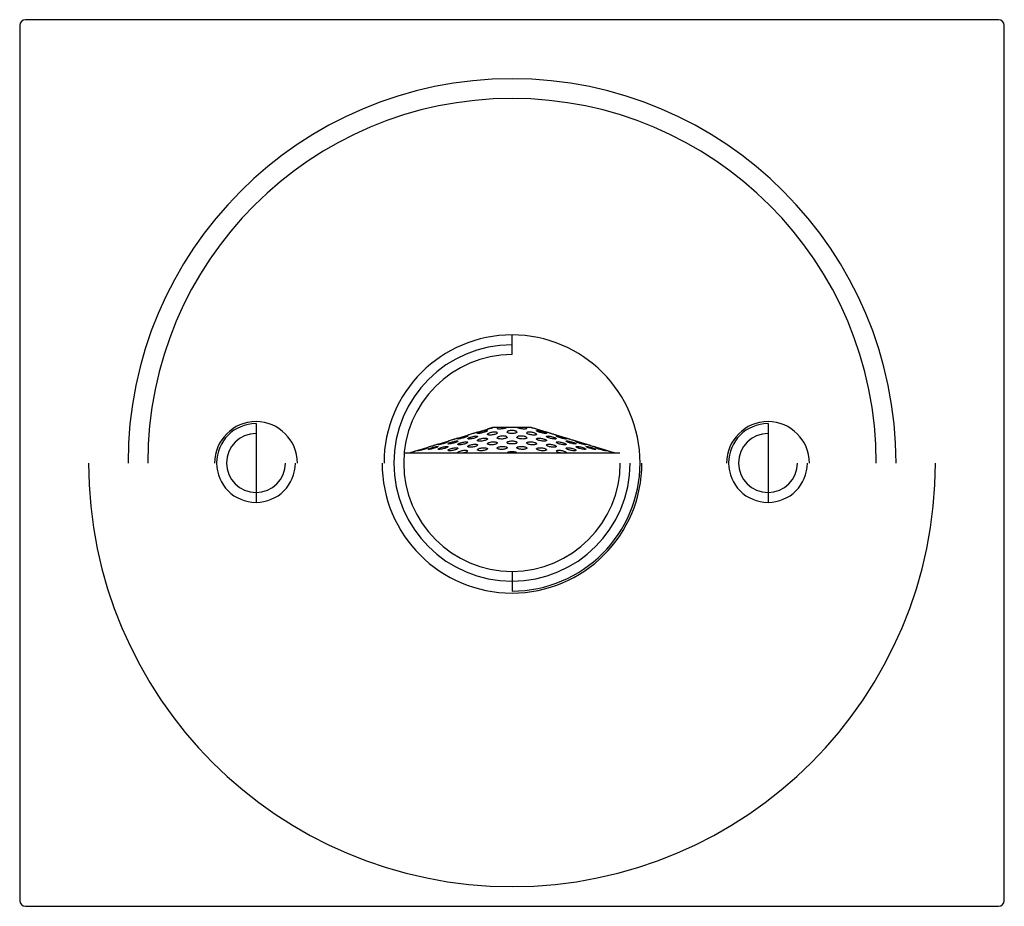
# Paper-space layout '_Back' of a CAD drawing. Units: millimetres. Extents: x -5 to 165, y -92 to 23.
# Drawn here: x 115 to 165, y -22 to 23 of the extents above; entities that cross this region are included whole.
import ezdxf

# ---------------------------------------------------------------- set-up
doc = ezdxf.new("R2010")
doc.units = ezdxf.units.MM

psp = doc.layouts.new('_Back')

# ---------------------------------------------------------------- linework, layer by layer
at = {"color": 7, "linetype": 'Continuous', "lineweight": 25}
for p, q in [((115, 22.2), (115, -22.2)), ((164.7, 22.5), (115.3, 22.5)), ((165, -22.2), (165, 22.2)), ((140, 5.5), (140, 6.5)), ((127, 2), (127, -2)), ((138.25, 1.569), (138.75, 1.723)), ((140.969, 1.8), (139.031, 1.8)), ((141.75, 1.569), (141.25, 1.723)), ((153, 2), (153, -2)), ((136.25, 0.954), (136.75, 1.108)), ((137.25, 1.262), (137.75, 1.416)), ((142.75, 1.262), (142.25, 1.416)), ((143.75, 0.954), (143.25, 1.108)), ((145.477, 0.5), (134.523, 0.5)), ((135.25, 0.647), (135.75, 0.801)), ((144.75, 0.647), (144.25, 0.801)), ((137, -5.196), (137, -5.196)), ((140, -5.5), (140, -6.5)), ((115.3, -22.5), (164.7, -22.5))]:
    psp.add_line(p, q, dxfattribs=at)
for centre, radius, start, end in [((115.3, 22.2), 0.3, 90, 180), ((164.7, 22.2), 0.3, 360, 90), ((140, 0), 19.5, 0, 180), ((140, 0), 18.5, 0, 180), ((140, 0), 6.5, 270, 180), ((140, 0), 6, 90, 360), ((140, 0), 5.5, 90, 360), ((127, 0), 2.1, 0, 180), ((127, 0), 2, 90, 360), ((153, 0), 2.1, 0, 180), ((127, 0), 1.5, 90, 360), ((153, 0), 2, 90, 360), ((153, 0), 1.5, 90, 360), ((140, 0), 21.5, 180, 0), ((140, 0), 6.6, 180, 0), ((115.3, -22.2), 0.3, 180, 270), ((164.7, -22.2), 0.3, 270, 0)]:
    psp.add_arc(centre, radius, start, end, dxfattribs=at)
for points, knots in [([(138.25, 1.569), (138.249, 1.569), (138.247, 1.568), (138.229, 1.562), (138.185, 1.547), (138.119, 1.525), (138.069, 1.509), (138.044, 1.501), (138.027, 1.496), (137.982, 1.482), (137.904, 1.459), (137.82, 1.435), (137.76, 1.418), (137.753, 1.417), (137.75, 1.416)], [0, 0, 0, 0, 0.058459, 0.118093, 0.23637, 0.363188, 0.42672, 0.443205, 0.459982, 0.494089, 0.623651, 0.755814, 0.878259, 1, 1, 1, 1]), ([(138.179, 1.545), (138.189, 1.548), (138.211, 1.556), (138.233, 1.563), (138.248, 1.569), (138.249, 1.569), (138.25, 1.569)], [0, 0, 0, 0, 0.2395918, 0.5101197, 0.7547231, 1, 1, 1, 1]), ([(138.75, 1.64), (138.749, 1.642), (138.747, 1.647), (138.733, 1.651), (138.712, 1.652), (138.676, 1.649), (138.615, 1.639), (138.525, 1.617), (138.437, 1.591), (138.375, 1.57), (138.317, 1.548), (138.263, 1.525), (138.254, 1.513), (138.25, 1.507)], [0, 0, 0, 0, 0.060474, 0.119753, 0.178069, 0.235668, 0.341055, 0.461186, 0.589714, 0.676286, 0.724483, 0.873025, 1, 1, 1, 1]), ([(138.75, 1.64), (138.749, 1.637), (138.747, 1.63), (138.727, 1.613), (138.695, 1.597), (138.664, 1.584), (138.657, 1.581), (138.647, 1.577), (138.624, 1.569), (138.574, 1.552), (138.493, 1.53), (138.397, 1.51), (138.317, 1.499), (138.26, 1.496), (138.253, 1.504), (138.25, 1.507)], [0, 0, 0, 0, 0.062241, 0.126038, 0.261105, 0.278435, 0.287074, 0.295684, 0.329625, 0.393547, 0.515534, 0.638971, 0.761686, 0.880558, 1, 1, 1, 1]), ([(139.031, 1.8), (139.02, 1.796), (138.996, 1.789), (138.961, 1.779), (138.92, 1.768), (138.876, 1.755), (138.819, 1.74), (138.762, 1.726), (138.754, 1.724), (138.75, 1.723)], [0, 0, 0, 0, 0.083903, 0.169574, 0.258611, 0.382929, 0.5123, 0.757358, 1, 1, 1, 1]), ([(138.75, 1.723), (138.75, 1.723), (138.751, 1.723), (138.759, 1.725), (138.779, 1.73), (138.83, 1.743), (138.909, 1.764), (138.978, 1.784), (139.014, 1.795), (139.031, 1.8)], [0, 0, 0, 0, 0.081954, 0.163754, 0.246309, 0.49462, 0.740619, 0.873173, 1, 1, 1, 1]), ([(139.25, 1.527), (139.249, 1.531), (139.248, 1.539), (139.237, 1.549), (139.221, 1.556), (139.201, 1.562), (139.166, 1.569), (139.104, 1.571), (139.014, 1.562), (138.918, 1.541), (138.845, 1.518), (138.798, 1.497), (138.771, 1.48), (138.753, 1.465), (138.751, 1.455), (138.75, 1.451)], [0, 0, 0, 0, 0.056173, 0.109096, 0.158822, 0.205414, 0.248951, 0.362521, 0.478471, 0.587867, 0.72482, 0.79328, 0.861816, 0.930254, 1, 1, 1, 1]), ([(139.25, 1.527), (139.249, 1.522), (139.248, 1.515), (139.24, 1.506), (139.235, 1.502), (139.232, 1.499), (139.218, 1.487), (139.179, 1.466), (139.092, 1.44), (138.993, 1.422), (138.896, 1.414), (138.815, 1.417), (138.771, 1.427), (138.753, 1.439), (138.751, 1.447), (138.75, 1.451)], [0, 0, 0, 0, 0.0653625, 0.0982772, 0.1148168, 0.1231106, 0.1314189, 0.2628906, 0.39097, 0.5162723, 0.6369612, 0.7567632, 0.8771269, 0.9384965, 1, 1, 1, 1]), ([(139.73, 1.8), (139.725, 1.796), (139.713, 1.787), (139.687, 1.775), (139.655, 1.764), (139.606, 1.75), (139.535, 1.735), (139.447, 1.725), (139.365, 1.722), (139.301, 1.726), (139.258, 1.737), (139.253, 1.749), (139.25, 1.755)], [0, 0, 0, 0, 0.062482, 0.124964, 0.189143, 0.256828, 0.382452, 0.509474, 0.633054, 0.757805, 0.878719, 1, 1, 1, 1]), ([(140.25, 1.569), (140.249, 1.574), (140.248, 1.583), (140.238, 1.593), (140.231, 1.6), (140.22, 1.608), (140.201, 1.618), (140.157, 1.634), (140.088, 1.648), (139.994, 1.654), (139.902, 1.647), (139.836, 1.632), (139.795, 1.616), (139.77, 1.602), (139.753, 1.586), (139.751, 1.575), (139.75, 1.569)], [0, 0, 0, 0, 0.061877, 0.106718, 0.134496, 0.145193, 0.212387, 0.272308, 0.395053, 0.507567, 0.618691, 0.740566, 0.796851, 0.861635, 0.930727, 1, 1, 1, 1]), ([(140.25, 1.569), (140.249, 1.564), (140.247, 1.554), (140.227, 1.536), (140.18, 1.516), (140.095, 1.501), (139.996, 1.496), (139.898, 1.502), (139.817, 1.517), (139.772, 1.536), (139.753, 1.555), (139.751, 1.564), (139.75, 1.569)], [0, 0, 0, 0, 0.064402, 0.130609, 0.256965, 0.382484, 0.506069, 0.626625, 0.748943, 0.870473, 0.936108, 1, 1, 1, 1]), ([(140.75, 1.755), (140.749, 1.752), (140.748, 1.746), (140.737, 1.738), (140.718, 1.731), (140.685, 1.725), (140.629, 1.722), (140.547, 1.726), (140.46, 1.736), (140.378, 1.753), (140.309, 1.775), (140.282, 1.792), (140.27, 1.8)], [0, 0, 0, 0, 0.064052, 0.126626, 0.189078, 0.25271, 0.377713, 0.501211, 0.625782, 0.748238, 0.877618, 1, 1, 1, 1]), ([(141.25, 1.451), (141.249, 1.455), (141.247, 1.464), (141.23, 1.48), (141.202, 1.496), (141.154, 1.518), (141.08, 1.542), (140.982, 1.562), (140.89, 1.571), (140.815, 1.568), (140.761, 1.553), (140.754, 1.536), (140.75, 1.527)], [0, 0, 0, 0, 0.063465, 0.137025, 0.206949, 0.276972, 0.412828, 0.528855, 0.64533, 0.759747, 0.87047, 1, 1, 1, 1]), ([(141.25, 1.451), (141.249, 1.447), (141.247, 1.439), (141.228, 1.427), (141.183, 1.417), (141.102, 1.414), (141.005, 1.423), (140.907, 1.44), (140.822, 1.466), (140.782, 1.487), (140.768, 1.499), (140.765, 1.501), (140.76, 1.506), (140.752, 1.515), (140.751, 1.522), (140.75, 1.527)], [0, 0, 0, 0, 0.062562, 0.125631, 0.245741, 0.366357, 0.486688, 0.609304, 0.735358, 0.867946, 0.876342, 0.884716, 0.90139, 0.934488, 1, 1, 1, 1]), ([(141.25, 1.723), (141.25, 1.723), (141.249, 1.723), (141.241, 1.725), (141.221, 1.73), (141.17, 1.743), (141.091, 1.764), (141.022, 1.784), (140.986, 1.795), (140.969, 1.8)], [0, 0, 0, 0, 0.081954, 0.163754, 0.246309, 0.49462, 0.740619, 0.873173, 1, 1, 1, 1]), ([(141.25, 1.64), (141.251, 1.642), (141.253, 1.648), (141.271, 1.653), (141.315, 1.651), (141.396, 1.636), (141.491, 1.612), (141.561, 1.591), (141.599, 1.578), (141.614, 1.573), (141.64, 1.564), (141.687, 1.547), (141.726, 1.529), (141.747, 1.515), (141.749, 1.51), (141.75, 1.507)], [0, 0, 0, 0, 0.06036, 0.119898, 0.239747, 0.358953, 0.481551, 0.609771, 0.626263, 0.642796, 0.67594, 0.742257, 0.872844, 0.936441, 1, 1, 1, 1]), ([(141.75, 1.507), (141.749, 1.505), (141.748, 1.501), (141.734, 1.498), (141.712, 1.498), (141.673, 1.5), (141.607, 1.509), (141.513, 1.529), (141.432, 1.55), (141.38, 1.568), (141.357, 1.576), (141.346, 1.58), (141.339, 1.583), (141.307, 1.596), (141.274, 1.613), (141.253, 1.63), (141.251, 1.637), (141.25, 1.64)], [0, 0, 0, 0, 0.060299, 0.118896, 0.177418, 0.237472, 0.356094, 0.475999, 0.599236, 0.664667, 0.699552, 0.708411, 0.717305, 0.735154, 0.874154, 0.937752, 1, 1, 1, 1]), ([(142.25, 1.416), (142.249, 1.416), (142.247, 1.416), (142.229, 1.421), (142.187, 1.433), (142.108, 1.455), (142.036, 1.477), (141.99, 1.491), (141.973, 1.496), (141.948, 1.504), (141.894, 1.521), (141.82, 1.545), (141.772, 1.562), (141.753, 1.569), (141.751, 1.569), (141.75, 1.569)], [0, 0, 0, 0, 0.058558, 0.117388, 0.234708, 0.355112, 0.483239, 0.516948, 0.533803, 0.550597, 0.617104, 0.749741, 0.880853, 0.940345, 1, 1, 1, 1]), ([(136.25, 0.924), (136.251, 0.926), (136.252, 0.928), (136.266, 0.935), (136.289, 0.945), (136.319, 0.956), (136.356, 0.969), (136.4, 0.983), (136.435, 0.995), (136.46, 1.003), (136.477, 1.008), (136.524, 1.022), (136.6, 1.044), (136.683, 1.066), (136.729, 1.075), (136.747, 1.076), (136.749, 1.074), (136.75, 1.073)], [0, 0, 0, 0, 0.061411, 0.120869, 0.180541, 0.242597, 0.306581, 0.369496, 0.434744, 0.451611, 0.468706, 0.503212, 0.633502, 0.760437, 0.88218, 0.941336, 1, 1, 1, 1]), ([(136.75, 1.073), (136.749, 1.072), (136.747, 1.069), (136.729, 1.058), (136.684, 1.039), (136.617, 1.014), (136.552, 0.994), (136.475, 0.97), (136.389, 0.947), (136.311, 0.929), (136.271, 0.923), (136.253, 0.922), (136.251, 0.923), (136.25, 0.924)], [0, 0, 0, 0, 0.059516, 0.120186, 0.24072, 0.369848, 0.435757, 0.503112, 0.674933, 0.759269, 0.880906, 0.940514, 1, 1, 1, 1]), ([(137.25, 1.262), (137.249, 1.262), (137.247, 1.261), (137.229, 1.255), (137.185, 1.24), (137.119, 1.219), (137.064, 1.202), (137.036, 1.193), (137.018, 1.188), (136.977, 1.175), (136.904, 1.153), (136.82, 1.128), (136.76, 1.111), (136.753, 1.109), (136.75, 1.108)], [0, 0, 0, 0, 0.058488, 0.118016, 0.236588, 0.362944, 0.426665, 0.460058, 0.47712, 0.49431, 0.624496, 0.756459, 0.878516, 1, 1, 1, 1]), ([(136.75, 0.975), (136.751, 0.978), (136.753, 0.983), (136.772, 0.997), (136.81, 1.015), (136.855, 1.032), (136.88, 1.041), (136.895, 1.047), (136.934, 1.06), (137.005, 1.081), (137.104, 1.105), (137.186, 1.119), (137.229, 1.12), (137.248, 1.115), (137.249, 1.111), (137.25, 1.108)], [0, 0, 0, 0, 0.061726, 0.124036, 0.250541, 0.31634, 0.349419, 0.365946, 0.382469, 0.514186, 0.64268, 0.763887, 0.881614, 0.940556, 1, 1, 1, 1]), ([(136.75, 1.108), (136.752, 1.109), (136.754, 1.109), (136.78, 1.117), (136.787, 1.119)], [0, 0, 0, 0, 0.726265, 1, 1, 1, 1]), ([(137.25, 1.108), (137.249, 1.105), (137.247, 1.099), (137.228, 1.084), (137.182, 1.06), (137.098, 1.029), (136.998, 1), (136.899, 0.978), (136.816, 0.966), (136.771, 0.965), (136.753, 0.969), (136.751, 0.973), (136.75, 0.975)], [0, 0, 0, 0, 0.061541, 0.124496, 0.24947, 0.380542, 0.510357, 0.637078, 0.759877, 0.879796, 0.939776, 1, 1, 1, 1]), ([(137.194, 1.243), (137.199, 1.245), (137.215, 1.25), (137.241, 1.259), (137.246, 1.261), (137.25, 1.262)], [0, 0, 0, 0, 0.14832, 0.438922, 1, 1, 1, 1]), ([(137.25, 1.221), (137.251, 1.223), (137.252, 1.226), (137.267, 1.234), (137.289, 1.244), (137.32, 1.257), (137.358, 1.27), (137.394, 1.282), (137.421, 1.291), (137.435, 1.296), (137.443, 1.298), (137.465, 1.305), (137.518, 1.321), (137.602, 1.345), (137.683, 1.364), (137.741, 1.374), (137.747, 1.369), (137.75, 1.366)], [0, 0, 0, 0, 0.062096, 0.122137, 0.182265, 0.244643, 0.309599, 0.372849, 0.405377, 0.421904, 0.430256, 0.438676, 0.508015, 0.637344, 0.762657, 0.880953, 1, 1, 1, 1]), ([(137.75, 1.366), (137.749, 1.364), (137.747, 1.36), (137.729, 1.347), (137.692, 1.33), (137.649, 1.314), (137.625, 1.305), (137.61, 1.3), (137.572, 1.287), (137.502, 1.265), (137.418, 1.244), (137.359, 1.231), (137.309, 1.221), (137.26, 1.215), (137.253, 1.219), (137.25, 1.221)], [0, 0, 0, 0, 0.060128, 0.121769, 0.243636, 0.309021, 0.341755, 0.357999, 0.374188, 0.503921, 0.633023, 0.695817, 0.758729, 0.87935, 1, 1, 1, 1]), ([(137.25, 0.944), (137.251, 0.948), (137.253, 0.955), (137.273, 0.973), (137.304, 0.99), (137.334, 1.002), (137.347, 1.008), (137.372, 1.017), (137.424, 1.034), (137.507, 1.056), (137.605, 1.073), (137.685, 1.078), (137.729, 1.071), (137.747, 1.061), (137.749, 1.054), (137.75, 1.051)], [0, 0, 0, 0, 0.0633578, 0.1268775, 0.25672, 0.2733603, 0.2900391, 0.3234352, 0.3899431, 0.5189919, 0.641684, 0.7603456, 0.8774956, 0.9384517, 1, 1, 1, 1]), ([(137.75, 1.051), (137.749, 1.047), (137.747, 1.039), (137.732, 1.024), (137.708, 1.009), (137.664, 0.988), (137.593, 0.963), (137.494, 0.94), (137.396, 0.925), (137.315, 0.92), (137.271, 0.926), (137.253, 0.935), (137.251, 0.941), (137.25, 0.944)], [0, 0, 0, 0, 0.0636735, 0.128416, 0.1944034, 0.2610064, 0.3918083, 0.5171012, 0.6393766, 0.7594957, 0.8787448, 0.9391744, 1, 1, 1, 1]), ([(137.75, 1.234), (137.751, 1.238), (137.753, 1.244), (137.773, 1.261), (137.806, 1.278), (137.84, 1.292), (137.851, 1.296), (137.858, 1.299), (137.876, 1.305), (137.923, 1.322), (138.007, 1.345), (138.105, 1.365), (138.185, 1.373), (138.229, 1.369), (138.247, 1.36), (138.249, 1.354), (138.25, 1.35)], [0, 0, 0, 0, 0.062643, 0.12551, 0.254058, 0.287239, 0.303912, 0.312263, 0.32062, 0.38741, 0.517991, 0.64234, 0.761599, 0.87852, 0.938952, 1, 1, 1, 1]), ([(138.25, 1.35), (138.249, 1.347), (138.247, 1.339), (138.232, 1.325), (138.212, 1.313), (138.191, 1.302), (138.156, 1.287), (138.092, 1.264), (137.993, 1.239), (137.896, 1.222), (137.815, 1.215), (137.771, 1.219), (137.753, 1.226), (137.751, 1.232), (137.75, 1.234)], [0, 0, 0, 0, 0.063227, 0.127798, 0.194052, 0.227657, 0.261475, 0.392838, 0.517132, 0.639979, 0.760531, 0.87953, 0.939593, 1, 1, 1, 1]), ([(138.25, 1.144), (138.251, 1.149), (138.253, 1.158), (138.274, 1.177), (138.322, 1.204), (138.409, 1.233), (138.51, 1.254), (138.606, 1.264), (138.685, 1.26), (138.729, 1.248), (138.747, 1.234), (138.749, 1.225), (138.75, 1.221)], [0, 0, 0, 0, 0.064898, 0.12946, 0.261274, 0.393762, 0.520457, 0.640411, 0.75832, 0.8753, 0.937286, 1, 1, 1, 1]), ([(138.75, 1.221), (138.749, 1.216), (138.747, 1.207), (138.735, 1.195), (138.725, 1.187), (138.717, 1.182), (138.702, 1.173), (138.664, 1.156), (138.592, 1.134), (138.493, 1.115), (138.396, 1.107), (138.315, 1.109), (138.271, 1.12), (138.253, 1.133), (138.251, 1.14), (138.25, 1.144)], [0, 0, 0, 0, 0.064956, 0.130841, 0.147451, 0.164087, 0.197319, 0.262849, 0.391233, 0.516762, 0.637276, 0.756831, 0.877054, 0.938395, 1, 1, 1, 1]), ([(138.75, 0.975), (138.751, 0.98), (138.752, 0.988), (138.761, 0.998), (138.778, 1.013), (138.821, 1.036), (138.908, 1.061), (139.007, 1.075), (139.105, 1.077), (139.184, 1.066), (139.228, 1.049), (139.247, 1.032), (139.249, 1.023), (139.25, 1.018)], [0, 0, 0, 0, 0.065596, 0.09852, 0.131592, 0.262017, 0.389354, 0.515419, 0.634128, 0.753302, 0.872414, 0.935916, 1, 1, 1, 1]), ([(139.25, 1.018), (139.249, 1.013), (139.248, 1.006), (139.242, 0.998), (139.238, 0.993), (139.222, 0.98), (139.18, 0.958), (139.094, 0.936), (138.995, 0.923), (138.897, 0.921), (138.817, 0.93), (138.772, 0.945), (138.753, 0.961), (138.751, 0.971), (138.75, 0.975)], [0, 0, 0, 0, 0.0658334, 0.0822642, 0.0986882, 0.131536, 0.2600246, 0.3857605, 0.511948, 0.6318703, 0.752876, 0.8725429, 0.9365581, 1, 1, 1, 1]), ([(139.75, 1.305), (139.749, 1.31), (139.747, 1.319), (139.734, 1.332), (139.716, 1.343), (139.694, 1.351), (139.657, 1.362), (139.593, 1.371), (139.499, 1.371), (139.405, 1.359), (139.338, 1.341), (139.295, 1.323), (139.266, 1.305), (139.252, 1.289), (139.25, 1.279), (139.25, 1.276)], [0, 0, 0, 0, 0.064512, 0.123216, 0.176127, 0.223269, 0.264678, 0.384177, 0.499039, 0.611665, 0.738962, 0.795389, 0.865175, 0.963524, 1, 1, 1, 1]), ([(139.75, 1.305), (139.75, 1.302), (139.749, 1.297), (139.744, 1.287), (139.727, 1.27), (139.681, 1.247), (139.596, 1.227), (139.497, 1.216), (139.398, 1.217), (139.317, 1.228), (139.272, 1.245), (139.253, 1.262), (139.251, 1.271), (139.25, 1.276)], [0, 0, 0, 0, 0.03294, 0.066271, 0.131209, 0.257036, 0.382272, 0.508037, 0.628541, 0.75049, 0.871528, 0.936236, 1, 1, 1, 1]), ([(139.75, 1.04), (139.75, 1.041), (139.75, 1.044), (139.752, 1.049), (139.756, 1.058), (139.773, 1.075), (139.821, 1.097), (139.906, 1.116), (140.005, 1.121), (140.102, 1.114), (140.182, 1.096), (140.228, 1.075), (140.244, 1.058), (140.248, 1.049), (140.25, 1.044), (140.25, 1.041), (140.25, 1.04)], [0, 0, 0, 0, 0.016581, 0.033118, 0.066035, 0.130992, 0.259044, 0.386454, 0.506938, 0.625795, 0.747391, 0.869716, 0.933611, 0.966539, 0.983206, 1, 1, 1, 1]), ([(140.25, 1.04), (140.249, 1.035), (140.247, 1.024), (140.227, 1.005), (140.18, 0.985), (140.096, 0.969), (139.996, 0.964), (139.898, 0.969), (139.818, 0.986), (139.772, 1.006), (139.753, 1.025), (139.751, 1.035), (139.75, 1.04)], [0, 0, 0, 0, 0.064845, 0.130835, 0.257349, 0.382338, 0.50523, 0.625722, 0.748146, 0.870386, 0.935721, 1, 1, 1, 1]), ([(140.75, 1.276), (140.75, 1.297), (140.717, 1.32), (140.619, 1.355), (140.556, 1.366), (140.432, 1.373), (140.371, 1.369), (140.281, 1.346), (140.25, 1.327), (140.25, 1.305)], [0, 0, 0, 0, 0.25, 0.25, 0.5, 0.5, 0.75, 0.75, 1, 1, 1, 1]), ([(140.75, 1.276), (140.749, 1.271), (140.747, 1.262), (140.727, 1.245), (140.681, 1.228), (140.597, 1.217), (140.499, 1.217), (140.4, 1.227), (140.319, 1.248), (140.273, 1.27), (140.256, 1.287), (140.251, 1.297), (140.25, 1.302), (140.25, 1.305)], [0, 0, 0, 0, 0.064178, 0.129457, 0.253452, 0.376882, 0.498671, 0.620635, 0.744444, 0.869376, 0.933803, 0.967169, 1, 1, 1, 1]), ([(140.75, 1.018), (140.751, 1.023), (140.753, 1.032), (140.773, 1.05), (140.819, 1.067), (140.902, 1.077), (141, 1.074), (141.096, 1.06), (141.18, 1.036), (141.222, 1.013), (141.239, 0.998), (141.248, 0.988), (141.249, 0.98), (141.25, 0.975)], [0, 0, 0, 0, 0.06483, 0.129148, 0.252656, 0.3760728, 0.4949083, 0.6154722, 0.7397843, 0.868965, 0.9017386, 0.9344928, 1, 1, 1, 1]), ([(141.25, 0.975), (141.249, 0.971), (141.247, 0.961), (141.228, 0.945), (141.181, 0.929), (141.099, 0.92), (141.001, 0.923), (140.903, 0.936), (140.82, 0.958), (140.773, 0.982), (140.756, 1), (140.751, 1.01), (140.75, 1.015), (140.75, 1.018)], [0, 0, 0, 0, 0.063937, 0.128619, 0.251414, 0.373778, 0.494844, 0.616311, 0.741358, 0.868779, 0.933897, 0.96706, 1, 1, 1, 1]), ([(141.25, 1.221), (141.251, 1.225), (141.253, 1.234), (141.272, 1.249), (141.318, 1.261), (141.399, 1.264), (141.496, 1.253), (141.593, 1.232), (141.678, 1.204), (141.726, 1.178), (141.747, 1.158), (141.749, 1.149), (141.75, 1.144)], [0, 0, 0, 0, 0.063899, 0.127116, 0.247886, 0.368364, 0.487361, 0.610495, 0.737732, 0.868257, 0.933832, 1, 1, 1, 1]), ([(141.75, 1.144), (141.749, 1.14), (141.747, 1.132), (141.728, 1.12), (141.683, 1.109), (141.602, 1.107), (141.505, 1.116), (141.407, 1.134), (141.337, 1.156), (141.299, 1.173), (141.283, 1.182), (141.275, 1.187), (141.265, 1.195), (141.253, 1.207), (141.251, 1.216), (141.25, 1.221)], [0, 0, 0, 0, 0.0626967, 0.1257926, 0.2457588, 0.3661354, 0.4862371, 0.6088423, 0.7351943, 0.8011489, 0.8347794, 0.8516217, 0.8684271, 0.9345954, 1, 1, 1, 1]), ([(141.75, 1.35), (141.751, 1.354), (141.753, 1.36), (141.772, 1.369), (141.816, 1.373), (141.897, 1.365), (141.993, 1.345), (142.075, 1.322), (142.123, 1.306), (142.144, 1.298), (142.157, 1.293), (142.192, 1.279), (142.226, 1.262), (142.247, 1.245), (142.249, 1.238), (142.25, 1.234)], [0, 0, 0, 0, 0.061972, 0.12335, 0.241999, 0.361059, 0.482555, 0.609398, 0.674603, 0.691025, 0.707471, 0.7404, 0.871047, 0.935498, 1, 1, 1, 1]), ([(142.25, 1.234), (142.249, 1.232), (142.247, 1.226), (142.228, 1.219), (142.184, 1.215), (142.104, 1.222), (142.009, 1.239), (141.91, 1.263), (141.845, 1.286), (141.81, 1.302), (141.789, 1.312), (141.768, 1.325), (141.753, 1.339), (141.751, 1.347), (141.75, 1.35)], [0, 0, 0, 0, 0.061233, 0.121863, 0.24149, 0.358878, 0.479303, 0.602972, 0.736226, 0.770763, 0.805012, 0.872221, 0.936757, 1, 1, 1, 1]), ([(142.25, 1.366), (142.251, 1.368), (142.252, 1.371), (142.271, 1.371), (142.315, 1.365), (142.395, 1.346), (142.476, 1.323), (142.529, 1.307), (142.554, 1.299), (142.57, 1.294), (142.613, 1.28), (142.678, 1.258), (142.727, 1.238), (142.747, 1.226), (142.749, 1.223), (142.75, 1.221)], [0, 0, 0, 0, 0.059487, 0.11847, 0.2381, 0.358097, 0.484948, 0.550239, 0.56641, 0.58253, 0.614767, 0.746755, 0.875682, 0.938158, 1, 1, 1, 1]), ([(142.75, 1.221), (142.749, 1.22), (142.748, 1.217), (142.734, 1.217), (142.712, 1.219), (142.672, 1.225), (142.606, 1.238), (142.51, 1.262), (142.44, 1.283), (142.403, 1.295), (142.388, 1.301), (142.361, 1.31), (142.312, 1.328), (142.273, 1.347), (142.253, 1.36), (142.251, 1.364), (142.25, 1.366)], [0, 0, 0, 0, 0.060216, 0.118586, 0.176968, 0.237225, 0.358796, 0.481296, 0.608317, 0.624266, 0.640489, 0.674058, 0.743936, 0.877679, 0.939356, 1, 1, 1, 1]), ([(142.25, 1.051), (142.251, 1.054), (142.253, 1.062), (142.272, 1.072), (142.317, 1.078), (142.399, 1.072), (142.496, 1.055), (142.577, 1.034), (142.629, 1.017), (142.653, 1.008), (142.665, 1.003), (142.695, 0.99), (142.726, 0.974), (142.747, 0.956), (142.749, 0.948), (142.75, 0.944)], [0, 0, 0, 0, 0.062877, 0.125222, 0.244421, 0.364452, 0.484636, 0.612072, 0.677515, 0.709456, 0.72536, 0.741284, 0.871011, 0.935211, 1, 1, 1, 1]), ([(142.75, 0.944), (142.749, 0.941), (142.747, 0.935), (142.728, 0.926), (142.684, 0.92), (142.604, 0.925), (142.509, 0.939), (142.41, 0.963), (142.345, 0.985), (142.313, 0.999), (142.302, 1.005), (142.287, 1.013), (142.268, 1.024), (142.253, 1.039), (142.251, 1.047), (142.25, 1.051)], [0, 0, 0, 0, 0.061636, 0.123217, 0.240964, 0.359569, 0.479644, 0.603958, 0.736377, 0.770424, 0.787397, 0.804317, 0.871184, 0.936119, 1, 1, 1, 1]), ([(143.25, 1.108), (143.249, 1.108), (143.248, 1.109), (143.234, 1.113), (143.212, 1.119), (143.171, 1.131), (143.102, 1.151), (143.019, 1.176), (142.953, 1.196), (142.888, 1.217), (142.819, 1.239), (142.772, 1.255), (142.753, 1.261), (142.751, 1.262), (142.75, 1.262)], [0, 0, 0, 0, 0.060589, 0.119376, 0.178355, 0.239547, 0.367809, 0.495092, 0.562678, 0.626229, 0.75659, 0.880424, 0.940722, 1, 1, 1, 1]), ([(142.75, 1.262), (142.753, 1.261), (142.759, 1.259), (142.796, 1.247), (142.814, 1.241)], [0, 0, 0, 0, 0.516475, 1, 1, 1, 1]), ([(142.75, 1.108), (142.751, 1.111), (142.753, 1.115), (142.771, 1.12), (142.816, 1.119), (142.897, 1.105), (142.993, 1.081), (143.063, 1.061), (143.1, 1.048), (143.115, 1.043), (143.141, 1.034), (143.188, 1.016), (143.227, 0.998), (143.247, 0.983), (143.249, 0.978), (143.25, 0.975)], [0, 0, 0, 0, 0.060471, 0.120694, 0.239062, 0.359983, 0.483928, 0.611285, 0.627546, 0.643921, 0.677071, 0.744092, 0.873545, 0.937081, 1, 1, 1, 1]), ([(143.25, 0.975), (143.249, 0.973), (143.248, 0.969), (143.234, 0.966), (143.212, 0.965), (143.171, 0.968), (143.105, 0.977), (143.009, 0.999), (142.927, 1.022), (142.878, 1.038), (142.857, 1.046), (142.843, 1.052), (142.807, 1.066), (142.773, 1.083), (142.753, 1.099), (142.751, 1.105), (142.75, 1.108)], [0, 0, 0, 0, 0.061126, 0.120102, 0.178974, 0.239784, 0.359272, 0.480291, 0.607019, 0.673904, 0.691232, 0.708675, 0.743578, 0.875638, 0.938472, 1, 1, 1, 1]), ([(143.213, 1.119), (143.22, 1.117), (143.236, 1.112), (143.247, 1.109), (143.249, 1.109), (143.25, 1.108)], [0, 0, 0, 0, 0.257535, 0.622663, 1, 1, 1, 1]), ([(143.25, 1.073), (143.251, 1.074), (143.253, 1.076), (143.271, 1.075), (143.315, 1.066), (143.395, 1.046), (143.476, 1.022), (143.529, 1.006), (143.554, 0.998), (143.57, 0.993), (143.614, 0.979), (143.679, 0.957), (143.727, 0.938), (143.747, 0.928), (143.749, 0.926), (143.75, 0.924)], [0, 0, 0, 0, 0.05936, 0.118884, 0.23677, 0.359496, 0.486148, 0.551841, 0.568046, 0.584176, 0.61639, 0.748457, 0.876553, 0.93865, 1, 1, 1, 1]), ([(143.75, 0.924), (143.749, 0.923), (143.748, 0.921), (143.734, 0.922), (143.712, 0.925), (143.671, 0.933), (143.604, 0.949), (143.522, 0.971), (143.465, 0.988), (143.433, 0.998), (143.385, 1.014), (143.321, 1.037), (143.273, 1.057), (143.253, 1.069), (143.251, 1.072), (143.25, 1.073)], [0, 0, 0, 0, 0.060533, 0.119119, 0.177792, 0.238594, 0.362324, 0.486919, 0.552937, 0.585001, 0.616816, 0.748727, 0.876154, 0.938668, 1, 1, 1, 1]), ([(135.25, 0.647), (135.249, 0.647), (135.247, 0.646), (135.229, 0.64), (135.184, 0.626), (135.117, 0.605), (135.063, 0.588), (135.03, 0.577), (134.98, 0.562), (134.903, 0.539), (134.82, 0.514), (134.76, 0.496), (134.753, 0.494), (134.75, 0.493)], [0, 0, 0, 0, 0.059058, 0.119135, 0.238532, 0.365021, 0.428471, 0.461581, 0.495458, 0.625244, 0.755802, 0.878245, 1, 1, 1, 1]), ([(135.25, 0.623), (135.251, 0.624), (135.252, 0.626), (135.266, 0.633), (135.288, 0.642), (135.319, 0.653), (135.356, 0.665), (135.399, 0.679), (135.435, 0.691), (135.459, 0.699), (135.477, 0.704), (135.523, 0.718), (135.599, 0.741), (135.683, 0.763), (135.729, 0.774), (135.747, 0.776), (135.749, 0.775), (135.75, 0.774)], [0, 0, 0, 0, 0.061211, 0.120478, 0.180006, 0.242006, 0.305542, 0.368341, 0.433407, 0.450201, 0.467211, 0.501536, 0.632012, 0.759675, 0.881762, 0.94119, 1, 1, 1, 1]), ([(135.75, 0.774), (135.749, 0.773), (135.747, 0.77), (135.728, 0.76), (135.683, 0.742), (135.622, 0.72), (135.576, 0.706), (135.544, 0.695), (135.487, 0.678), (135.403, 0.654), (135.32, 0.633), (135.26, 0.62), (135.253, 0.622), (135.25, 0.623)], [0, 0, 0, 0, 0.060019, 0.121253, 0.243182, 0.371303, 0.402785, 0.434554, 0.49984, 0.628713, 0.75723, 0.87884, 1, 1, 1, 1]), ([(136.25, 0.954), (136.249, 0.954), (136.247, 0.954), (136.229, 0.948), (136.184, 0.933), (136.118, 0.912), (136.063, 0.895), (136.03, 0.885), (135.98, 0.869), (135.904, 0.846), (135.82, 0.821), (135.76, 0.804), (135.753, 0.802), (135.75, 0.801)], [0, 0, 0, 0, 0.058991, 0.119048, 0.238361, 0.364762, 0.427985, 0.461106, 0.495073, 0.62476, 0.755646, 0.878127, 1, 1, 1, 1]), ([(135.75, 0.696), (135.751, 0.699), (135.753, 0.703), (135.772, 0.715), (135.818, 0.736), (135.881, 0.759), (135.928, 0.774), (135.961, 0.784), (136.02, 0.802), (136.102, 0.824), (136.185, 0.841), (136.229, 0.845), (136.247, 0.843), (136.249, 0.839), (136.25, 0.837)], [0, 0, 0, 0, 0.061004, 0.12269, 0.24715, 0.377194, 0.410176, 0.443281, 0.509756, 0.639492, 0.762113, 0.880908, 0.940269, 1, 1, 1, 1]), ([(136.25, 0.837), (136.249, 0.835), (136.247, 0.83), (136.228, 0.817), (136.191, 0.799), (136.147, 0.782), (136.122, 0.773), (136.107, 0.768), (136.07, 0.755), (135.999, 0.734), (135.9, 0.709), (135.817, 0.693), (135.772, 0.689), (135.753, 0.692), (135.751, 0.695), (135.75, 0.696)], [0, 0, 0, 0, 0.0611112, 0.1234889, 0.2480376, 0.3137263, 0.3465037, 0.3627634, 0.3789575, 0.5077969, 0.6355116, 0.7596089, 0.8800693, 0.9399586, 1, 1, 1, 1]), ([(136.25, 0.705), (136.251, 0.708), (136.253, 0.714), (136.273, 0.73), (136.319, 0.754), (136.405, 0.785), (136.505, 0.814), (136.604, 0.835), (136.685, 0.846), (136.729, 0.844), (136.747, 0.837), (136.749, 0.831), (136.75, 0.828)], [0, 0, 0, 0, 0.062387, 0.125135, 0.252881, 0.384268, 0.514981, 0.640711, 0.761528, 0.879096, 0.939355, 1, 1, 1, 1]), ([(136.75, 0.828), (136.749, 0.825), (136.747, 0.818), (136.727, 0.801), (136.695, 0.784), (136.664, 0.771), (136.65, 0.766), (136.626, 0.757), (136.575, 0.739), (136.493, 0.717), (136.396, 0.698), (136.315, 0.689), (136.271, 0.691), (136.253, 0.697), (136.251, 0.702), (136.25, 0.705)], [0, 0, 0, 0, 0.0628094, 0.1265866, 0.2591945, 0.2761546, 0.2930864, 0.3266824, 0.3917732, 0.5167956, 0.6404176, 0.7613932, 0.8801514, 0.9398935, 1, 1, 1, 1]), ([(136.75, 0.647), (136.751, 0.651), (136.753, 0.659), (136.768, 0.673), (136.789, 0.685), (136.807, 0.694), (136.818, 0.7), (136.847, 0.712), (136.909, 0.734), (137.008, 0.759), (137.106, 0.774), (137.185, 0.777), (137.241, 0.769), (137.247, 0.755), (137.25, 0.748)], [0, 0, 0, 0, 0.064313, 0.127801, 0.194734, 0.228007, 0.244392, 0.260615, 0.390892, 0.520727, 0.642048, 0.760342, 0.879116, 1, 1, 1, 1]), ([(137.25, 0.748), (137.249, 0.743), (137.247, 0.735), (137.232, 0.72), (137.212, 0.708), (137.191, 0.697), (137.157, 0.682), (137.093, 0.66), (136.994, 0.637), (136.897, 0.623), (136.815, 0.62), (136.771, 0.627), (136.753, 0.637), (136.751, 0.644), (136.75, 0.647)], [0, 0, 0, 0, 0.063914, 0.128696, 0.194541, 0.227667, 0.260792, 0.391156, 0.516928, 0.638853, 0.758748, 0.878217, 0.938893, 1, 1, 1, 1]), ([(137.25, 0.53), (137.251, 0.535), (137.253, 0.544), (137.266, 0.556), (137.279, 0.565), (137.288, 0.571), (137.301, 0.578), (137.337, 0.595), (137.409, 0.619), (137.509, 0.639), (137.606, 0.649), (137.685, 0.646), (137.729, 0.634), (137.747, 0.62), (137.749, 0.611), (137.75, 0.607)], [0, 0, 0, 0, 0.065379, 0.130046, 0.163504, 0.180288, 0.197054, 0.263113, 0.392638, 0.519698, 0.639545, 0.757945, 0.875316, 0.937418, 1, 1, 1, 1]), ([(137.75, 0.607), (137.746, 0.597), (137.738, 0.578), (137.678, 0.546), (137.593, 0.52), (137.517, 0.504), (137.477, 0.501), (137.47, 0.5)], [0, 0, 0, 0, 0.238546, 0.479557, 0.716086, 0.947587, 1, 1, 1, 1]), ([(137.75, 0.837), (137.751, 0.842), (137.753, 0.851), (137.766, 0.863), (137.778, 0.872), (137.787, 0.877), (137.801, 0.885), (137.836, 0.902), (137.909, 0.926), (138.009, 0.947), (138.106, 0.956), (138.185, 0.953), (138.229, 0.941), (138.247, 0.927), (138.249, 0.919), (138.25, 0.914)], [0, 0, 0, 0, 0.064896, 0.129566, 0.162461, 0.178978, 0.195533, 0.262009, 0.393625, 0.519682, 0.639624, 0.757927, 0.875217, 0.937333, 1, 1, 1, 1]), ([(138.25, 0.914), (138.249, 0.909), (138.247, 0.9), (138.234, 0.887), (138.219, 0.877), (138.202, 0.867), (138.164, 0.849), (138.093, 0.827), (137.993, 0.808), (137.896, 0.799), (137.815, 0.802), (137.771, 0.813), (137.753, 0.826), (137.751, 0.833), (137.75, 0.837)], [0, 0, 0, 0, 0.06497, 0.130578, 0.163771, 0.196969, 0.262454, 0.391023, 0.516793, 0.637269, 0.756738, 0.876945, 0.9383, 1, 1, 1, 1]), ([(138.25, 0.672), (138.251, 0.676), (138.252, 0.684), (138.26, 0.693), (138.265, 0.698), (138.281, 0.711), (138.322, 0.733), (138.408, 0.758), (138.508, 0.774), (138.605, 0.777), (138.684, 0.768), (138.728, 0.752), (138.747, 0.736), (138.749, 0.727), (138.75, 0.722)], [0, 0, 0, 0, 0.065448, 0.098403, 0.114971, 0.131607, 0.262895, 0.390634, 0.516721, 0.635515, 0.754366, 0.873063, 0.936296, 1, 1, 1, 1]), ([(138.75, 0.722), (138.749, 0.717), (138.748, 0.71), (138.742, 0.703), (138.738, 0.698), (138.722, 0.684), (138.68, 0.661), (138.594, 0.638), (138.505, 0.625), (138.408, 0.62), (138.322, 0.626), (138.272, 0.642), (138.253, 0.658), (138.251, 0.667), (138.25, 0.672)], [0, 0, 0, 0, 0.065698, 0.082132, 0.098573, 0.131502, 0.260837, 0.387481, 0.513683, 0.594273, 0.753541, 0.872836, 0.936609, 1, 1, 1, 1]), ([(139.25, 0.756), (139.25, 0.759), (139.251, 0.763), (139.253, 0.768), (139.257, 0.776), (139.273, 0.792), (139.321, 0.816), (139.407, 0.837), (139.506, 0.846), (139.603, 0.843), (139.683, 0.827), (139.728, 0.808), (139.747, 0.789), (139.749, 0.779), (139.75, 0.774)], [0, 0, 0, 0, 0.033045, 0.049533, 0.065991, 0.131328, 0.260675, 0.388814, 0.510426, 0.629171, 0.749947, 0.870763, 0.935177, 1, 1, 1, 1]), ([(139.75, 0.774), (139.75, 0.771), (139.749, 0.766), (139.744, 0.756), (139.727, 0.739), (139.679, 0.716), (139.594, 0.697), (139.495, 0.689), (139.397, 0.692), (139.317, 0.705), (139.272, 0.724), (139.253, 0.742), (139.251, 0.751), (139.25, 0.756)], [0, 0, 0, 0, 0.033212, 0.066222, 0.131373, 0.259522, 0.38691, 0.508683, 0.628522, 0.750048, 0.87114, 0.935938, 1, 1, 1, 1]), ([(139.75, 0.508), (139.75, 0.511), (139.751, 0.516), (139.756, 0.526), (139.773, 0.543), (139.821, 0.565), (139.906, 0.583), (140.005, 0.589), (140.101, 0.582), (140.182, 0.564), (140.228, 0.543), (140.244, 0.526), (140.249, 0.516), (140.25, 0.511), (140.25, 0.508)], [0, 0, 0, 0, 0.033201, 0.066167, 0.131097, 0.258601, 0.385409, 0.50602, 0.625207, 0.747187, 0.869855, 0.933757, 0.966633, 1, 1, 1, 1]), ([(140.25, 0.774), (140.251, 0.779), (140.253, 0.789), (140.273, 0.808), (140.32, 0.829), (140.405, 0.843), (140.503, 0.845), (140.6, 0.835), (140.681, 0.815), (140.727, 0.792), (140.743, 0.776), (140.747, 0.768), (140.749, 0.763), (140.75, 0.759), (140.75, 0.756)], [0, 0, 0, 0, 0.065456, 0.130479, 0.256536, 0.382169, 0.502139, 0.621583, 0.744212, 0.868941, 0.933549, 0.950015, 0.966583, 1, 1, 1, 1]), ([(140.75, 0.756), (140.749, 0.751), (140.747, 0.741), (140.727, 0.723), (140.68, 0.705), (140.597, 0.691), (140.498, 0.689), (140.4, 0.698), (140.319, 0.717), (140.273, 0.739), (140.256, 0.756), (140.251, 0.766), (140.25, 0.771), (140.25, 0.774)], [0, 0, 0, 0, 0.064671, 0.130185, 0.255318, 0.379163, 0.50117, 0.6217, 0.745196, 0.869502, 0.933798, 0.9667, 1, 1, 1, 1]), ([(141.25, 0.722), (141.251, 0.727), (141.253, 0.736), (141.273, 0.753), (141.319, 0.769), (141.401, 0.777), (141.499, 0.773), (141.596, 0.757), (141.679, 0.732), (141.719, 0.711), (141.735, 0.698), (141.74, 0.693), (141.748, 0.684), (141.749, 0.676), (141.75, 0.672)], [0, 0, 0, 0, 0.0646, 0.12878, 0.251423, 0.373976, 0.493238, 0.614389, 0.739091, 0.868589, 0.885028, 0.90146, 0.934305, 1, 1, 1, 1]), ([(141.75, 0.672), (141.749, 0.667), (141.747, 0.658), (141.728, 0.642), (141.682, 0.627), (141.6, 0.62), (141.502, 0.624), (141.404, 0.638), (141.32, 0.662), (141.278, 0.684), (141.262, 0.698), (141.258, 0.703), (141.252, 0.71), (141.251, 0.717), (141.25, 0.722)], [0, 0, 0, 0, 0.063779, 0.128123, 0.250236, 0.372032, 0.492742, 0.614455, 0.739906, 0.868573, 0.901263, 0.917659, 0.934085, 1, 1, 1, 1]), ([(141.75, 0.914), (141.751, 0.919), (141.753, 0.927), (141.772, 0.942), (141.818, 0.954), (141.899, 0.956), (141.996, 0.946), (142.094, 0.925), (142.164, 0.902), (142.199, 0.885), (142.212, 0.878), (142.221, 0.873), (142.234, 0.864), (142.247, 0.851), (142.249, 0.842), (142.25, 0.837)], [0, 0, 0, 0, 0.063737, 0.126946, 0.247367, 0.367736, 0.487212, 0.610433, 0.737514, 0.802743, 0.819185, 0.83565, 0.868599, 0.934088, 1, 1, 1, 1]), ([(142.25, 0.837), (142.249, 0.833), (142.247, 0.825), (142.228, 0.812), (142.183, 0.802), (142.102, 0.799), (142.005, 0.808), (141.907, 0.827), (141.837, 0.849), (141.799, 0.866), (141.781, 0.877), (141.766, 0.887), (141.753, 0.9), (141.751, 0.909), (141.75, 0.914)], [0, 0, 0, 0, 0.062812, 0.125949, 0.245916, 0.366217, 0.486257, 0.608922, 0.735515, 0.801485, 0.835072, 0.868652, 0.934605, 1, 1, 1, 1]), ([(142.25, 0.607), (142.251, 0.611), (142.253, 0.62), (142.272, 0.634), (142.318, 0.646), (142.399, 0.649), (142.496, 0.639), (142.594, 0.618), (142.664, 0.595), (142.699, 0.578), (142.712, 0.571), (142.721, 0.566), (142.734, 0.557), (142.747, 0.544), (142.749, 0.535), (142.75, 0.53)], [0, 0, 0, 0, 0.063623, 0.126812, 0.247212, 0.367598, 0.487111, 0.610382, 0.737507, 0.802748, 0.819192, 0.835659, 0.868611, 0.93415, 1, 1, 1, 1]), ([(142.531, 0.5), (142.522, 0.501), (142.482, 0.504), (142.407, 0.52), (142.322, 0.546), (142.262, 0.578), (142.254, 0.597), (142.25, 0.607)], [0, 0, 0, 0, 0.059209, 0.284519, 0.517253, 0.760295, 1, 1, 1, 1]), ([(142.75, 0.748), (142.751, 0.751), (142.753, 0.759), (142.772, 0.77), (142.818, 0.777), (142.899, 0.773), (142.996, 0.758), (143.094, 0.733), (143.154, 0.712), (143.183, 0.699), (143.193, 0.694), (143.211, 0.685), (143.231, 0.673), (143.247, 0.659), (143.249, 0.651), (143.25, 0.647)], [0, 0, 0, 0, 0.063047, 0.125616, 0.245129, 0.365336, 0.485324, 0.612269, 0.740218, 0.756192, 0.772297, 0.804921, 0.870748, 0.935079, 1, 1, 1, 1]), ([(143.25, 0.647), (143.249, 0.644), (143.247, 0.637), (143.228, 0.627), (143.183, 0.62), (143.101, 0.623), (143.005, 0.637), (142.907, 0.66), (142.843, 0.682), (142.809, 0.697), (142.788, 0.708), (142.768, 0.72), (142.753, 0.735), (142.751, 0.743), (142.75, 0.748)], [0, 0, 0, 0, 0.062502, 0.124231, 0.246406, 0.364593, 0.484217, 0.608009, 0.738521, 0.771922, 0.805245, 0.871305, 0.936097, 1, 1, 1, 1]), ([(143.25, 0.828), (143.251, 0.831), (143.253, 0.837), (143.272, 0.844), (143.317, 0.845), (143.398, 0.835), (143.494, 0.814), (143.576, 0.791), (143.624, 0.774), (143.645, 0.767), (143.658, 0.761), (143.693, 0.748), (143.726, 0.731), (143.747, 0.714), (143.749, 0.708), (143.75, 0.705)], [0, 0, 0, 0, 0.061752, 0.123155, 0.24156, 0.361428, 0.483023, 0.610665, 0.676894, 0.693459, 0.71, 0.742966, 0.871944, 0.936145, 1, 1, 1, 1]), ([(143.75, 0.705), (143.749, 0.702), (143.747, 0.697), (143.728, 0.691), (143.684, 0.689), (143.604, 0.698), (143.508, 0.717), (143.427, 0.739), (143.375, 0.756), (143.347, 0.766), (143.308, 0.782), (143.274, 0.8), (143.253, 0.818), (143.251, 0.825), (143.25, 0.828)], [0, 0, 0, 0, 0.061076, 0.121586, 0.241074, 0.358952, 0.48012, 0.606286, 0.671375, 0.70433, 0.737576, 0.872018, 0.936203, 1, 1, 1, 1]), ([(144.25, 0.801), (144.249, 0.801), (144.248, 0.801), (144.234, 0.805), (144.212, 0.812), (144.171, 0.824), (144.103, 0.844), (144.032, 0.865), (143.991, 0.878), (143.974, 0.883), (143.945, 0.892), (143.888, 0.91), (143.818, 0.932), (143.771, 0.947), (143.753, 0.954), (143.751, 0.954), (143.75, 0.954)], [0, 0, 0, 0, 0.060542, 0.119206, 0.178089, 0.239299, 0.367022, 0.494312, 0.511384, 0.528359, 0.561686, 0.625836, 0.756842, 0.880575, 0.940782, 1, 1, 1, 1]), ([(143.75, 0.954), (143.754, 0.953), (143.76, 0.951), (143.78, 0.945), (143.79, 0.942), (143.79, 0.942)], [0, 0, 0, 0, 0.66203, 0.99332, 1, 1, 1, 1]), ([(143.75, 0.837), (143.751, 0.839), (143.753, 0.843), (143.772, 0.845), (143.816, 0.841), (143.896, 0.824), (143.976, 0.803), (144.033, 0.786), (144.065, 0.776), (144.113, 0.761), (144.178, 0.738), (144.227, 0.716), (144.247, 0.703), (144.249, 0.699), (144.25, 0.696)], [0, 0, 0, 0, 0.060475, 0.120734, 0.238631, 0.358773, 0.483431, 0.547758, 0.580436, 0.613397, 0.746216, 0.87425, 0.937477, 1, 1, 1, 1]), ([(144.25, 0.696), (144.249, 0.695), (144.248, 0.691), (144.234, 0.69), (144.212, 0.691), (144.172, 0.696), (144.105, 0.708), (144.009, 0.732), (143.927, 0.756), (143.866, 0.777), (143.812, 0.798), (143.772, 0.816), (143.753, 0.83), (143.751, 0.835), (143.75, 0.837)], [0, 0, 0, 0, 0.060712, 0.119307, 0.177887, 0.238552, 0.359214, 0.48139, 0.609044, 0.676009, 0.745779, 0.877217, 0.939191, 1, 1, 1, 1]), ([(144.184, 0.82), (144.193, 0.817), (144.212, 0.812), (144.233, 0.806), (144.248, 0.801), (144.249, 0.801), (144.25, 0.801)], [0, 0, 0, 0, 0.212268, 0.472189, 0.731493, 1, 1, 1, 1]), ([(144.25, 0.774), (144.251, 0.775), (144.253, 0.776), (144.271, 0.774), (144.315, 0.764), (144.395, 0.742), (144.468, 0.721), (144.513, 0.707), (144.53, 0.702), (144.555, 0.694), (144.607, 0.677), (144.679, 0.654), (144.727, 0.636), (144.747, 0.626), (144.749, 0.624), (144.75, 0.623)], [0, 0, 0, 0, 0.059273, 0.118794, 0.236827, 0.360326, 0.487351, 0.520596, 0.537126, 0.553522, 0.618068, 0.749795, 0.877313, 0.939017, 1, 1, 1, 1]), ([(144.75, 0.623), (144.749, 0.622), (144.748, 0.621), (144.734, 0.622), (144.712, 0.626), (144.672, 0.635), (144.605, 0.652), (144.524, 0.675), (144.471, 0.691), (144.446, 0.698), (144.43, 0.703), (144.386, 0.718), (144.32, 0.741), (144.272, 0.76), (144.253, 0.77), (144.251, 0.773), (144.25, 0.774)], [0, 0, 0, 0, 0.0601757, 0.118383, 0.1767088, 0.2372463, 0.360963, 0.485513, 0.551608, 0.5677883, 0.5838625, 0.6159802, 0.7505446, 0.879837, 0.9403951, 1, 1, 1, 1]), ([(145.25, 0.493), (145.249, 0.494), (145.248, 0.494), (145.234, 0.498), (145.212, 0.504), (145.171, 0.517), (145.103, 0.537), (145.032, 0.558), (144.991, 0.571), (144.974, 0.576), (144.945, 0.585), (144.888, 0.603), (144.819, 0.625), (144.772, 0.64), (144.753, 0.646), (144.751, 0.647), (144.75, 0.647)], [0, 0, 0, 0, 0.06059, 0.119252, 0.178152, 0.239461, 0.367, 0.494488, 0.511514, 0.528448, 0.56172, 0.625871, 0.756696, 0.880414, 0.940687, 1, 1, 1, 1]), ([(144.75, 0.647), (144.753, 0.646), (144.759, 0.644), (144.797, 0.632), (144.816, 0.626)], [0, 0, 0, 0, 0.512405, 1, 1, 1, 1])]:
    psp.add_open_spline(points, degree=3, knots=knots, dxfattribs=at)
for points in [[(139.25, 1.755), (139.25, 1.768), (139.268, 1.784), (139.301, 1.8)], [(140.699, 1.8), (140.732, 1.784), (140.75, 1.768), (140.75, 1.755)]]:
    psp.add_open_spline(points, degree=3, dxfattribs=at)

doc.saveas('drawing.dxf')
